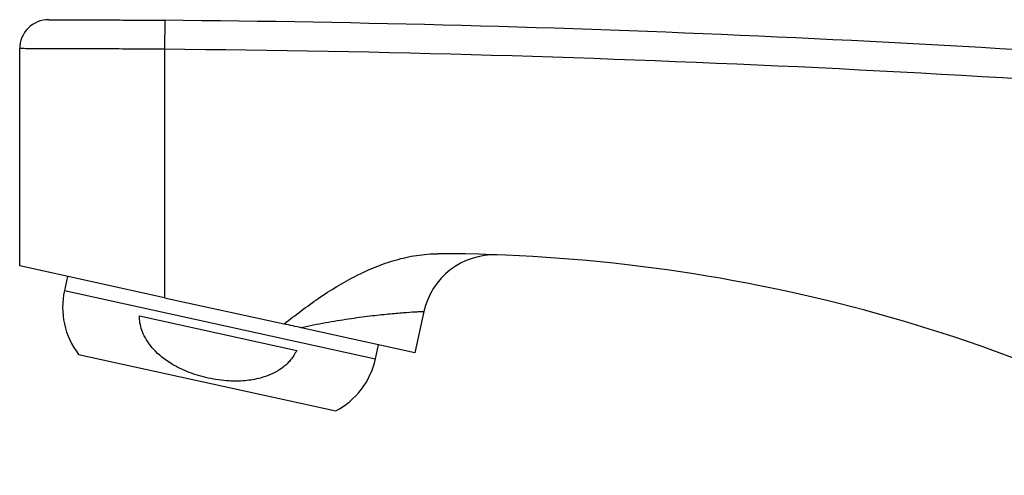
# Model space of a CAD drawing. Units: millimetres. Extents: x 10 to 1383, y 23 to 1042.
# Drawn here: x 133 to 201, y 593 to 624 of the extents above; entities that cross this region are included whole.
import ezdxf

# ---------------------------------------------------------------- set-up
doc = ezdxf.new("R2010")
doc.units = ezdxf.units.MM
doc.header["$LTSCALE"] = 5

msp = doc.modelspace()

# ---------------------------------------------------------------- linework, layer by layer
at = {"color": 7, "linetype": 'Continuous', "lineweight": 25}
for p, q in [((143.429, 624.003), (143.412, 622.003)), ((133.412, 607.047), (133.412, 622.045)), ((143.412, 622.003), (143.412, 604.849)), ((143.412, 604.849), (133.412, 607.047)), ((136.715, 606.321), (136.501, 605.344)), ((143.412, 604.849), (151.679, 603.032)), ((141.681, 603.591), (152.55, 601.203)), ((161.335, 603.883), (160.712, 601.047)), ((160.712, 601.047), (152.866, 602.771)), ((157.988, 600.622), (158.202, 601.599)), ((137.476, 600.932), (155.252, 597.025))]:
    msp.add_line(p, q, dxfattribs=at)
at = {"color": 8, "linetype": 'Continuous', "lineweight": 25}
msp.add_line((136.501, 605.344), (157.988, 600.622), dxfattribs=at)
at = {"color": 7, "linetype": 'Continuous', "lineweight": 25}
for centre, radius, start, end in [((135.412, 622.045), 2, 89.89961, 180), ((133.412, -519.428), 1143.475, 85.383529, 89.498048), ((133.412, -519.428), 1141.475, 84.958492, 89.498048), ((166.219, 602.81), 5, 87.89304, 167.60459), ((162.214, 493.969), 113.915, 59.95983, 89.94234), ((141.749, 604.191), 5.374, 167.60459, 217.33199), ((152.739, 601.775), 5.374, 297.8772, 347.60459)]:
    msp.add_arc(centre, radius, start, end, dxfattribs=at)
for points, knots in [([(135.415, 624.045), (135.415, 624.045), (135.467, 624.045), (135.623, 624.045), (135.687, 624.045), (135.84, 624.044), (136.017, 624.044), (136.241, 624.044), (136.489, 624.043), (136.625, 624.042), (137.065, 624.041), (137.397, 624.04), (138.137, 624.037), (138.549, 624.036), (139.42, 624.031), (139.88, 624.029), (140.607, 624.024), (140.857, 624.023), (141.36, 624.019), (141.614, 624.018), (142.381, 624.012), (142.901, 624.008), (143.429, 624.003)], [0, 0, 0, 0, 0.125, 0.125, 0.1875, 0.1875, 0.25, 0.3125, 0.3125, 0.375, 0.375, 0.5, 0.5, 0.625, 0.625, 0.75, 0.75, 0.8125, 0.8125, 0.875, 0.875, 1, 1, 1, 1]), ([(143.412, 622.003), (142.752, 622.008), (142.102, 622.012), (141.144, 622.018), (140.828, 622.019), (140.2, 622.023), (139.888, 622.024), (138.98, 622.029), (138.406, 622.031), (137.591, 622.035), (137.326, 622.035), (136.816, 622.037), (136.574, 622.038), (135.882, 622.04), (135.468, 622.041), (134.92, 622.043), (134.749, 622.043), (134.441, 622.044), (134.162, 622.044), (133.941, 622.044), (133.751, 622.045), (133.67, 622.045), (133.477, 622.045), (133.412, 622.045), (133.412, 622.045)], [0, 0, 0, 0, 0.125, 0.125, 0.1875, 0.1875, 0.25, 0.25, 0.375, 0.375, 0.4375, 0.4375, 0.5, 0.5, 0.625, 0.625, 0.6875, 0.6875, 0.75, 0.8125, 0.8125, 0.875, 0.875, 1, 1, 1, 1]), ([(151.679, 603.032), (152.458, 603.65), (153.249, 604.249), (154.884, 605.366), (155.727, 605.884), (157.055, 606.562), (157.51, 606.773), (158.433, 607.147), (158.902, 607.31), (159.854, 607.583), (160.337, 607.692), (161.324, 607.843), (161.827, 607.884), (162.329, 607.884)], [0, 0, 0, 0, 0.25, 0.25, 0.5, 0.5, 0.625, 0.625, 0.75, 0.75, 0.875, 0.875, 1, 1, 1, 1]), ([(152.55, 601.203), (152.421, 600.975), (152.129, 600.462), (151.286, 599.751), (150.178, 599.283), (148.967, 599.084), (147.751, 599.072), (146.455, 599.255), (145.113, 599.652), (143.807, 600.278), (142.674, 601.161), (141.926, 602.256), (141.695, 603.093), (141.683, 603.514), (141.681, 603.591)], [0, 0, 0, 0, 0.056696, 0.128049, 0.235671, 0.314999, 0.394471, 0.500105, 0.599385, 0.698514, 0.814784, 0.908178, 0.983089, 1, 1, 1, 1]), ([(161.335, 603.883), (161.335, 603.883), (161.281, 603.881), (161.121, 603.872), (161.055, 603.869), (160.895, 603.86), (160.802, 603.854), (160.484, 603.835), (160.225, 603.817), (159.769, 603.782), (159.606, 603.769), (159.256, 603.739), (159.068, 603.722), (158.482, 603.664), (158.057, 603.619), (157.371, 603.535), (157.134, 603.505), (156.645, 603.438), (156.392, 603.402), (155.623, 603.287), (155.093, 603.2), (154.002, 603.003), (153.437, 602.893), (152.866, 602.771)], [0, 0, 0, 0, 0.125, 0.125, 0.1875, 0.1875, 0.25, 0.25, 0.375, 0.375, 0.4375, 0.4375, 0.5, 0.5, 0.625, 0.625, 0.6875, 0.6875, 0.75, 0.75, 0.875, 0.875, 1, 1, 1, 1])]:
    msp.add_open_spline(points, degree=3, knots=knots, dxfattribs=at)
msp.add_open_spline([(152.866, 602.771), (152.473, 602.858), (152.077, 602.945), (151.679, 603.032)], degree=3, dxfattribs=at)

doc.saveas('drawing.dxf')
